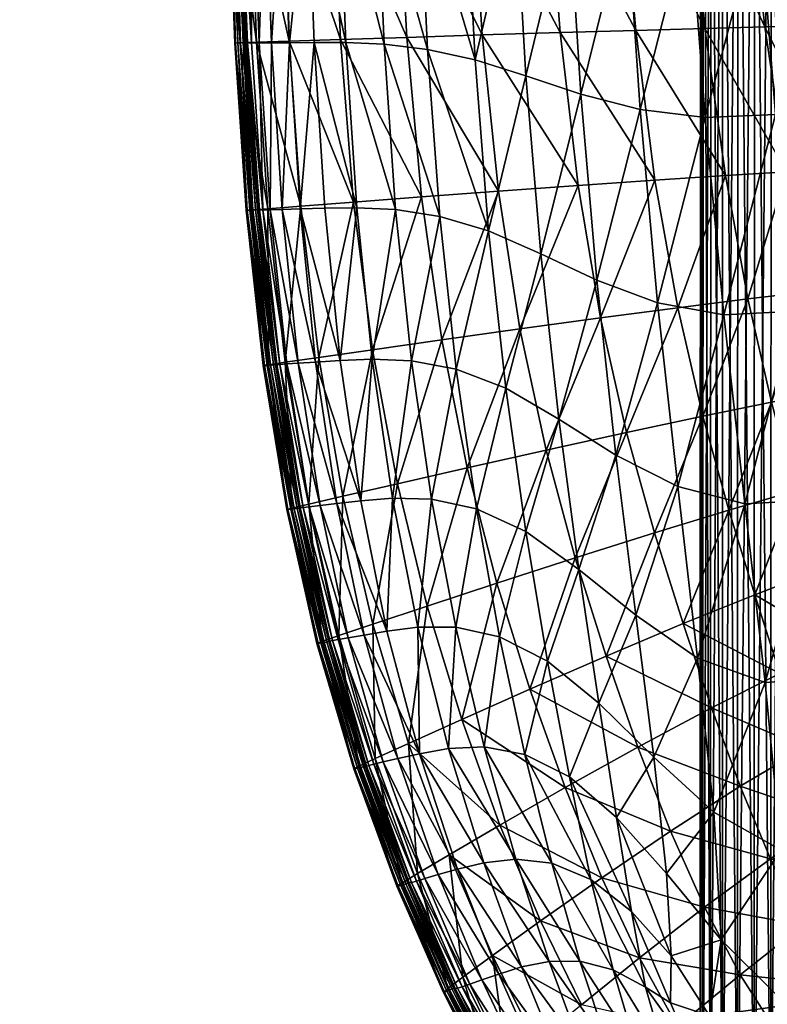
# Model space of a CAD drawing. Units: metres. Extents: x -3.9 to 7.6, y -3.7 to 2.8.
# Drawn here: x -2.8 to -2.7, y -1.5 to -1.3 of the extents above; entities that cross this region are included whole.
import ezdxf

# ---------------------------------------------------------------- set-up
doc = ezdxf.new("R2010")
doc.units = ezdxf.units.M
doc.header["$MEASUREMENT"] = 0
for name, color, linetype in [('72_EGR_BASE_DIMENSION', 7, 'Continuous'), ('72_OFML_INSERT', 7, 'Continuous'), ('72_OFML_XOI_D3_CH_20H', 7, 'Continuous'), ('72_OFML_XOI_D3_CH_KUBELEK', 7, 'Continuous')]:
    doc.layers.add(name, color=color, linetype=linetype)
doc.styles.add('DimensionTextStyle_X3G_BASE_DIM_STYLE', font='arial.ttf')
doc.dimstyles.new('X3G_BASE_DIM_STYLE', dxfattribs={"dimtxt": 0.25, "dimasz": 0.18, "dimexe": 0.18, "dimexo": 0.063, "dimgap": 0.09, "dimtad": 1, "dimdec": 3, "dimzin": 0, "dimdsep": 46, "dimtxsty": 'DimensionTextStyle_X3G_BASE_DIM_STYLE', "dimcen": 0.09, "dimadec": 1, "dimazin": 0, "dimtfac": 1, "dimtdec": 4, "dimtix": 1, "dimtofl": 0, "dimtmove": 0, "dimatfit": 2, "dimfxl": 1, "dimtolj": 1, "dimtzin": 0, "dimarcsym": 0})

# ---------------------------------------------------------------- blocks, each defined once
blk = doc.blocks.new('*D231')
at = {"layer": '72_EGR_BASE_DIMENSION', "color": 0, "lineweight": -2}
for p, q in [((-3.92742, -3.60906), (-3.92742, 2.59992)), ((6.07631, -3.60906), (6.07631, 2.59992)), ((-3.74742, 2.41992), (5.89631, 2.41992))]:
    blk.add_line(p, q, dxfattribs=at)
at = {"layer": '72_EGR_BASE_DIMENSION', "color": 0}
for points in [[(-3.74742, 2.44992), (-3.74742, 2.38992), (-3.92742, 2.41992)], [(5.89631, 2.38992), (5.89631, 2.44992), (6.07631, 2.41992)]]:
    blk.add_solid(points, dxfattribs=at)
at = {"layer": 'Defpoints', "color": 0}
for p in [(6.07631, 2.41992), (-3.92742, -3.67206), (6.07631, -3.67206)]:
    blk.add_point(p, dxfattribs=at)
at = {"layer": '72_EGR_BASE_DIMENSION', "color": 0, "insert": (1.07444, 2.63755), "char_height": 0.25, "attachment_point": 5, "style": 'DimensionTextStyle_X3G_BASE_DIM_STYLE'}
blk.add_mtext('\\A1;10.000', dxfattribs=at)
blk = doc.blocks.new('72PROFIM_CHIC_D3_CH_CHIC_21CH_KUBELEK')
mesh = blk.add_polyface()
corners = [(-0.06087, 0.24618, 1.11535), (-0.07922, 0.2449, 1.11625), (-0.07998, 0.23998, 1.11271), (-0.07902, 0.24921, 1.11809), (-0.06068, 0.25043, 1.11734), (-0.06068, 0.25396, 1.11818), (-0.07907, 0.25278, 1.11889), (-0.06071, 0.26136, 1.11778), (-0.07925, 0.26004, 1.11839), (-0.07926, 0.25964, 1.11872), (-0.06072, 0.26092, 1.11808), (-0.06069, 0.26153, 1.11751), (-0.07924, 0.26017, 1.11806), (-0.07923, 0.26019, 1.11779), (-0.06068, 0.26158, 1.11727), (-0.06067, 0.26164, 1.11708), (-0.07923, 0.26024, 1.11759), (-0.06053, 0.25674, 1.08184), (-0.06034, 0.25102, 1.05249), (-0.0784, 0.24957, 1.05293), (-0.07884, 0.25542, 1.08242), (-0.0601, 0.24365, 1.0145), (-0.07783, 0.24204, 1.01476), (-0.06065, 0.26034, 1.10065), (-0.07913, 0.25908, 1.10132), (-0.06071, 0.26216, 1.11076), (-0.07927, 0.26092, 1.11147), (-0.06073, 0.2627, 1.11614), (-0.06073, 0.26277, 1.11499), (-0.07931, 0.26151, 1.11569), (-0.07931, 0.26141, 1.11681), (-0.06072, 0.26007, 1.11836), (-0.07924, 0.25884, 1.11902), (-0.06072, 0.2587, 1.11854), (-0.07921, 0.2575, 1.11921), (-0.0607, 0.2567, 1.11851), (-0.07915, 0.25552, 1.1192), (-0.06071, 0.26244, 1.11657), (-0.07929, 0.26111, 1.11718), (-0.0607, 0.26212, 1.11681), (-0.07926, 0.26076, 1.11737), (-0.06068, 0.26184, 1.11695), (-0.07924, 0.26045, 1.11747)]
mesh.append_faces([[corners[k] for k in face] for face in [(0, 1, 2), (3, 4, 5), (5, 6, 3), (1, 0, 4), (4, 3, 1), (7, 8, 9), (9, 10, 7), (11, 12, 8), (8, 7, 11), (13, 14, 15), (15, 16, 13), (12, 11, 14), (14, 13, 12), (17, 18, 19), (19, 20, 17), (18, 21, 22), (22, 19, 18), (23, 17, 20), (20, 24, 23), (25, 23, 24), (24, 26, 25), (27, 28, 29), (29, 30, 27), (28, 25, 26), (26, 29, 28), (31, 10, 9), (9, 32, 31), (33, 31, 32), (32, 34, 33), (5, 35, 36), (36, 6, 5), (35, 33, 34), (34, 36, 35), (37, 27, 30), (30, 38, 37), (39, 37, 38), (38, 40, 39), (15, 41, 42), (42, 16, 15), (41, 39, 40), (40, 42, 41)]], dxfattribs={"vtx2": -1})
mesh = blk.add_polyface()
corners = [(-0.04127, 0.24703, 1.11465), (-0.06087, 0.24618, 1.11535), (-0.06144, 0.24136, 1.1115), (-0.02084, 0.2475, 1.11419), (-0.04165, 0.24229, 1.11062), (-0.06068, 0.25043, 1.11734), (-0.04113, 0.25121, 1.11671), (-0.04111, 0.2547, 1.11757), (-0.06068, 0.25396, 1.11818), (-0.04107, 0.26217, 1.11725), (-0.06071, 0.26136, 1.11778), (-0.06072, 0.26092, 1.11808), (-0.04109, 0.26169, 1.1175), (-0.04106, 0.26238, 1.11703), (-0.06069, 0.26153, 1.11751), (-0.06068, 0.26158, 1.11727), (-0.04105, 0.26246, 1.11683), (-0.04104, 0.26253, 1.11666), (-0.06067, 0.26164, 1.11708), (-0.04102, 0.25751, 1.08126), (-0.04097, 0.2519, 1.05201), (-0.06034, 0.25102, 1.05249), (-0.06053, 0.25674, 1.08184), (-0.04089, 0.24468, 1.01414), (-0.0601, 0.24365, 1.0145), (-0.04106, 0.26106, 1.10001), (-0.06065, 0.26034, 1.10065), (-0.04108, 0.26287, 1.1101), (-0.06071, 0.26216, 1.11076), (-0.04108, 0.26346, 1.11554), (-0.04108, 0.26349, 1.11435), (-0.06073, 0.26277, 1.11499), (-0.06073, 0.2627, 1.11614), (-0.04109, 0.26081, 1.11776), (-0.06072, 0.26007, 1.11836), (-0.0411, 0.25942, 1.11793), (-0.06072, 0.2587, 1.11854), (-0.0411, 0.25742, 1.1179), (-0.0607, 0.2567, 1.11851), (-0.04107, 0.26324, 1.11602), (-0.06071, 0.26244, 1.11657), (-0.04106, 0.26297, 1.11632), (-0.0607, 0.26212, 1.11681), (-0.04105, 0.26272, 1.11651), (-0.06068, 0.26184, 1.11695)]
mesh.append_faces([[corners[k] for k in face] for face in [(0, 1, 2), (3, 0, 4), (5, 6, 7), (7, 8, 5), (1, 0, 6), (6, 5, 1), (9, 10, 11), (11, 12, 9), (13, 14, 10), (10, 9, 13), (15, 16, 17), (17, 18, 15), (14, 13, 16), (16, 15, 14), (19, 20, 21), (21, 22, 19), (20, 23, 24), (24, 21, 20), (25, 19, 22), (22, 26, 25), (27, 25, 26), (26, 28, 27), (29, 30, 31), (31, 32, 29), (30, 27, 28), (28, 31, 30), (33, 12, 11), (11, 34, 33), (35, 33, 34), (34, 36, 35), (7, 37, 38), (38, 8, 7), (37, 35, 36), (36, 38, 37), (39, 29, 32), (32, 40, 39), (41, 39, 40), (40, 42, 41), (17, 43, 44), (44, 18, 17), (43, 41, 42), (42, 44, 43)]], dxfattribs={"vtx2": -1})
mesh = blk.add_polyface()
corners = [(-0.09619, 0.25716, 1.10193), (-0.07913, 0.25908, 1.10132), (-0.07884, 0.25542, 1.08242), (-0.09647, 0.25902, 1.11213), (-0.07927, 0.26092, 1.11147), (-0.11239, 0.25642, 1.11279), (-0.07931, 0.26151, 1.11569), (-0.09656, 0.2596, 1.11636), (-0.09655, 0.25948, 1.11746), (-0.07931, 0.26141, 1.11681), (-0.11254, 0.25686, 1.11812), (-0.11254, 0.25699, 1.11703), (-0.09638, 0.257, 1.11967), (-0.07924, 0.25884, 1.11902), (-0.07926, 0.25964, 1.11872), (-0.09643, 0.25775, 1.11935), (-0.11224, 0.2545, 1.12031), (-0.0963, 0.25572, 1.11987), (-0.07921, 0.2575, 1.11921), (-0.1121, 0.2533, 1.12052), (-0.09618, 0.25379, 1.11988), (-0.07915, 0.25552, 1.1192), (-0.09653, 0.25916, 1.1178), (-0.07929, 0.26111, 1.11718), (-0.1125, 0.25653, 1.11843), (-0.09649, 0.25879, 1.11795), (-0.07926, 0.26076, 1.11737), (-0.11246, 0.25616, 1.11857), (-0.07924, 0.26045, 1.11747), (-0.09647, 0.25846, 1.11802), (-0.09645, 0.25826, 1.11813), (-0.07923, 0.26024, 1.11759), (-0.11239, 0.25563, 1.11872), (-0.11242, 0.25584, 1.11862), (-0.07925, 0.26004, 1.11839), (-0.09645, 0.25811, 1.11899), (-0.07924, 0.26017, 1.11806), (-0.09645, 0.25821, 1.11864), (-0.11232, 0.25519, 1.11998), (-0.11236, 0.25551, 1.11961), (-0.09645, 0.25821, 1.11834), (-0.07923, 0.26019, 1.11779), (-0.11238, 0.25559, 1.11893), (-0.11238, 0.25559, 1.11925)]
mesh.append_faces([[corners[k] for k in face] for face in [(0, 1, 2), (3, 4, 1), (1, 0, 3), (5, 3, 0), (6, 7, 8), (8, 9, 6), (4, 3, 7), (7, 6, 4), (10, 8, 7), (11, 7, 3), (12, 13, 14), (14, 15, 12), (16, 12, 15), (17, 18, 13), (13, 12, 17), (19, 17, 12), (18, 17, 20), (20, 21, 18), (22, 23, 9), (9, 8, 22), (24, 22, 8), (25, 26, 23), (23, 22, 25), (27, 25, 22), (28, 29, 30), (30, 31, 28), (26, 25, 29), (29, 28, 26), (32, 30, 29), (33, 29, 25), (34, 35, 15), (15, 14, 34), (36, 37, 35), (35, 34, 36), (38, 15, 35), (39, 35, 37), (40, 41, 31), (31, 30, 40), (42, 40, 30), (37, 36, 41), (41, 40, 37), (43, 37, 40)]], dxfattribs={"vtx2": -1})
mesh = blk.add_polyface()
corners = [(-0.09619, 0.25716, 1.10193), (-0.11194, 0.25454, 1.10252), (-0.11239, 0.25642, 1.11279), (-0.12655, 0.25121, 1.10315), (-0.11107, 0.25076, 1.08337), (-0.1272, 0.25308, 1.11349), (-0.11254, 0.25699, 1.11703), (-0.12742, 0.25365, 1.11775), (-0.12742, 0.25352, 1.11882), (-0.11254, 0.25686, 1.11812), (-0.09656, 0.2596, 1.11636), (-0.09647, 0.25902, 1.11213), (-0.09643, 0.25775, 1.11935), (-0.11232, 0.25519, 1.11998), (-0.11224, 0.2545, 1.12031), (-0.09638, 0.257, 1.11967), (-0.1121, 0.2533, 1.12052), (-0.12699, 0.25129, 1.12098), (-0.12711, 0.25192, 1.12066), (-0.12679, 0.25017, 1.12119), (-0.09618, 0.25379, 1.11988), (-0.11189, 0.25144, 1.12056), (-0.11159, 0.24878, 1.12034), (-0.0963, 0.25572, 1.11987), (-0.09655, 0.25948, 1.11746), (-0.1125, 0.25653, 1.11843), (-0.09653, 0.25916, 1.1178), (-0.11246, 0.25616, 1.11857), (-0.12737, 0.2532, 1.11913), (-0.12731, 0.25284, 1.11925), (-0.11242, 0.25584, 1.11862), (-0.12726, 0.25253, 1.1193), (-0.12722, 0.25233, 1.11939), (-0.11239, 0.25563, 1.11872), (-0.09647, 0.25846, 1.11802), (-0.09649, 0.25879, 1.11795), (-0.11236, 0.25551, 1.11961), (-0.12717, 0.25221, 1.12029), (-0.11238, 0.25559, 1.11925), (-0.1272, 0.25228, 1.11992), (-0.09645, 0.25811, 1.11899), (-0.09645, 0.25821, 1.11864), (-0.09645, 0.25826, 1.11813), (-0.11238, 0.25559, 1.11893), (-0.09645, 0.25821, 1.11834), (-0.12721, 0.25228, 1.11961)]
mesh.append_faces([[corners[k] for k in face] for face in [(0, 1, 2), (3, 1, 4), (5, 2, 1), (1, 3, 5), (6, 7, 8), (8, 9, 6), (2, 5, 7), (7, 6, 2), (10, 6, 9), (11, 2, 6), (12, 13, 14), (15, 14, 16), (17, 14, 13), (13, 18, 17), (19, 16, 14), (14, 17, 19), (20, 21, 22), (23, 16, 21), (24, 9, 25), (26, 25, 27), (28, 25, 9), (9, 8, 28), (29, 27, 25), (25, 28, 29), (30, 31, 32), (32, 33, 30), (27, 29, 31), (31, 30, 27), (34, 30, 33), (35, 27, 30), (36, 37, 18), (18, 13, 36), (38, 39, 37), (37, 36, 38), (40, 36, 13), (41, 38, 36), (42, 33, 43), (44, 43, 38), (45, 43, 33), (33, 32, 45), (39, 38, 43), (43, 45, 39)]], dxfattribs={"vtx2": -1})
mesh = blk.add_polyface()
corners = [(-0.09249, 0.23109, 0.97069), (-0.07719, 0.23349, 0.97081), (-0.07655, 0.22463, 0.92397), (-0.09127, 0.22213, 0.92371), (-0.10595, 0.22819, 0.97043), (-0.0937, 0.23977, 1.01485), (-0.07783, 0.24204, 1.01476), (-0.10791, 0.23694, 1.01482), (-0.0784, 0.24957, 1.05293), (-0.0948, 0.24746, 1.05324), (-0.09565, 0.25342, 1.08292), (-0.07884, 0.25542, 1.08242), (-0.10968, 0.24471, 1.05347), (-0.11107, 0.25076, 1.08337), (-0.09697, 0.23816, 1.11421), (-0.09908, 0.23266, 1.10912), (-0.08159, 0.23458, 1.10681), (-0.07998, 0.23998, 1.11271), (-0.09603, 0.24315, 1.11729), (-0.07922, 0.2449, 1.11625), (-0.11247, 0.23593, 1.11585), (-0.11141, 0.24091, 1.11839), (-0.096, 0.25107, 1.11961), (-0.09584, 0.2475, 1.11891), (-0.07902, 0.24921, 1.11809), (-0.07907, 0.25278, 1.11889), (-0.11159, 0.24878, 1.12034), (-0.11129, 0.24524, 1.11974), (-0.10251, 0.22676, 1.10149), (-0.08416, 0.22878, 1.09801), (-0.11499, 0.23044, 1.1117), (-0.08708, 0.22255, 1.08617), (-0.09619, 0.25716, 1.10193), (-0.11194, 0.25454, 1.10252), (-0.07915, 0.25552, 1.1192), (-0.09618, 0.25379, 1.11988), (-0.11189, 0.25144, 1.12056), (-0.0963, 0.25572, 1.11987), (-0.06438, 0.23042, 1.09542)]
mesh.append_faces([[corners[k] for k in face] for face in [(0, 1, 2), (2, 3, 0), (4, 0, 3), (5, 6, 1), (1, 0, 5), (7, 5, 0), (0, 4, 7), (8, 9, 10), (10, 11, 8), (6, 5, 9), (9, 8, 6), (9, 12, 13), (13, 10, 9), (5, 7, 12), (12, 9, 5), (14, 15, 16), (16, 17, 14), (18, 14, 17), (17, 19, 18), (15, 14, 20), (14, 18, 21), (22, 23, 24), (24, 25, 22), (26, 27, 23), (23, 22, 26), (23, 18, 19), (19, 24, 23), (27, 21, 18), (18, 23, 27), (15, 28, 29), (29, 16, 15), (28, 15, 30), (31, 29, 28), (11, 10, 32), (33, 32, 10), (10, 13, 33), (34, 35, 22), (22, 25, 34), (26, 22, 35), (36, 35, 37), (16, 29, 38)]], dxfattribs={"vtx2": -1})
mesh = blk.add_polyface()
corners = [(-0.12529, 0.24743, 1.08386), (-0.13853, 0.24348, 1.08446), (-0.14021, 0.24717, 1.10389), (-0.12655, 0.25121, 1.10315), (-0.14106, 0.249, 1.11429), (-0.12742, 0.25365, 1.11775), (-0.14135, 0.24956, 1.11856), (-0.14136, 0.24943, 1.11963), (-0.12742, 0.25352, 1.11882), (-0.1272, 0.25308, 1.11349), (-0.15381, 0.2426, 1.12248), (-0.14083, 0.24731, 1.1217), (-0.14097, 0.24789, 1.12141), (-0.15353, 0.24165, 1.12263), (-0.14058, 0.24628, 1.1219), (-0.12711, 0.25192, 1.12066), (-0.12699, 0.25129, 1.12098), (-0.12649, 0.24841, 1.12123), (-0.1402, 0.24464, 1.12193), (-0.13968, 0.24226, 1.12175), (-0.12679, 0.25017, 1.12119), (-0.1544, 0.24463, 1.12052), (-0.15404, 0.24422, 1.11519), (-0.1544, 0.24475, 1.11947), (-0.14129, 0.24912, 1.11993), (-0.12737, 0.2532, 1.11913), (-0.14121, 0.24878, 1.12004), (-0.12731, 0.25284, 1.11925), (-0.12726, 0.25253, 1.1193), (-0.14114, 0.24848, 1.12009), (-0.14109, 0.24829, 1.12018), (-0.12722, 0.25233, 1.11939), (-0.15397, 0.24314, 1.12222), (-0.14104, 0.24815, 1.12105), (-0.15403, 0.24339, 1.1219), (-0.14107, 0.24823, 1.1207), (-0.15403, 0.2435, 1.12126), (-0.14107, 0.24823, 1.12039), (-0.15404, 0.24356, 1.12106), (-0.15404, 0.24348, 1.12156), (-0.12717, 0.25221, 1.12029), (-0.1272, 0.25228, 1.11992), (-0.12721, 0.25228, 1.11961), (-0.15431, 0.24434, 1.12081), (-0.1542, 0.24403, 1.12093), (-0.15411, 0.24375, 1.12098)]
mesh.append_faces([[corners[k] for k in face] for face in [(0, 1, 2), (3, 2, 4), (5, 6, 7), (7, 8, 5), (9, 4, 6), (6, 5, 9), (10, 11, 12), (13, 14, 11), (15, 12, 11), (16, 11, 14), (17, 18, 19), (20, 14, 18), (21, 7, 6), (4, 22, 23), (23, 6, 4), (22, 4, 2), (24, 25, 8), (8, 7, 24), (26, 27, 25), (25, 24, 26), (28, 29, 30), (30, 31, 28), (27, 26, 29), (29, 28, 27), (32, 12, 33), (34, 33, 35), (36, 37, 30), (30, 38, 36), (39, 35, 37), (37, 36, 39), (40, 33, 12), (41, 35, 33), (31, 30, 37), (42, 37, 35), (43, 24, 7), (7, 21, 43), (44, 26, 24), (24, 43, 44), (29, 45, 38), (38, 30, 29), (26, 44, 45), (45, 29, 26)]], dxfattribs={"vtx2": -1})
mesh = blk.add_polyface()
corners = [(-0.13251, 0.22998, 1.01491), (-0.12074, 0.23364, 1.01481), (-0.11793, 0.22496, 0.97017), (-0.12883, 0.22151, 0.97002), (-0.10791, 0.23694, 1.01482), (-0.10595, 0.22819, 0.97043), (-0.13853, 0.24348, 1.08446), (-0.12529, 0.24743, 1.08386), (-0.12329, 0.24139, 1.05372), (-0.10968, 0.24471, 1.05347), (-0.11107, 0.25076, 1.08337), (-0.13587, 0.23756, 1.0541), (-0.12562, 0.24243, 1.12054), (-0.12607, 0.24586, 1.12105), (-0.13968, 0.24226, 1.12175), (-0.12563, 0.23822, 1.11944), (-0.13908, 0.23904, 1.12129), (-0.11129, 0.24524, 1.11974), (-0.11159, 0.24878, 1.12034), (-0.11141, 0.24091, 1.11839), (-0.11499, 0.23044, 1.1117), (-0.11247, 0.23593, 1.11585), (-0.12668, 0.23337, 1.11744), (-0.12938, 0.22804, 1.11424), (-0.13892, 0.23508, 1.12037), (-0.09908, 0.23266, 1.10912), (-0.09697, 0.23816, 1.11421), (-0.11921, 0.22455, 1.10547), (-0.10251, 0.22676, 1.10149), (-0.14021, 0.24717, 1.10389), (-0.12655, 0.25121, 1.10315), (-0.14106, 0.249, 1.11429), (-0.1272, 0.25308, 1.11349), (-0.14083, 0.24731, 1.1217), (-0.12699, 0.25129, 1.12098), (-0.12711, 0.25192, 1.12066), (-0.14058, 0.24628, 1.1219), (-0.12679, 0.25017, 1.12119), (-0.12649, 0.24841, 1.12123), (-0.11189, 0.25144, 1.12056), (-0.1402, 0.24464, 1.12193), (-0.1121, 0.2533, 1.12052), (-0.14097, 0.24789, 1.12141), (-0.12717, 0.25221, 1.12029), (-0.14104, 0.24815, 1.12105), (-0.1272, 0.25228, 1.11992), (-0.14107, 0.24823, 1.12039), (-0.12721, 0.25228, 1.11961), (-0.12722, 0.25233, 1.11939), (-0.14107, 0.24823, 1.1207)]
mesh.append_faces([[corners[k] for k in face] for face in [(0, 1, 2), (2, 3, 0), (1, 4, 5), (5, 2, 1), (6, 7, 8), (9, 8, 7), (7, 10, 9), (1, 0, 11), (11, 8, 1), (4, 1, 8), (8, 9, 4), (12, 13, 14), (15, 12, 16), (17, 18, 13), (13, 12, 17), (19, 17, 12), (12, 15, 19), (20, 21, 22), (22, 23, 20), (22, 15, 24), (21, 19, 15), (15, 22, 21), (21, 20, 25), (19, 21, 26), (27, 20, 23), (20, 27, 28), (29, 30, 7), (31, 32, 30), (10, 7, 30), (33, 34, 35), (36, 37, 34), (14, 13, 38), (39, 38, 13), (13, 18, 39), (40, 38, 37), (41, 37, 38), (38, 39, 41), (42, 35, 43), (44, 43, 45), (46, 47, 48), (49, 45, 47)]], dxfattribs={"vtx2": -1})
mesh = blk.add_polyface()
corners = [(-0.16415, 0.23344, 1.12286), (-0.1525, 0.23801, 1.1224), (-0.1531, 0.24016, 1.12262), (-0.15353, 0.24165, 1.12263), (-0.16526, 0.23666, 1.12321), (-0.1648, 0.23533, 1.12314), (-0.16555, 0.23752, 1.12312), (-0.15381, 0.2426, 1.12248), (-0.15397, 0.24314, 1.12222), (-0.1657, 0.23803, 1.1229), (-0.17617, 0.23441, 1.12165), (-0.16617, 0.23948, 1.12129), (-0.16618, 0.23958, 1.12024), (-0.17619, 0.2345, 1.12061), (-0.16575, 0.23909, 1.11595), (-0.14135, 0.24956, 1.11856), (-0.1544, 0.24475, 1.11947), (-0.1544, 0.24463, 1.12052), (-0.15404, 0.24422, 1.11519), (-0.16451, 0.23745, 1.10542), (-0.15297, 0.24248, 1.10474), (-0.15089, 0.23895, 1.08517), (-0.16208, 0.23413, 1.08568), (-0.17573, 0.23402, 1.11628), (-0.17569, 0.23326, 1.12295), (-0.16575, 0.23828, 1.12261), (-0.16573, 0.23838, 1.1223), (-0.15403, 0.24339, 1.1219), (-0.15404, 0.24348, 1.12156), (-0.1657, 0.23842, 1.12202), (-0.15403, 0.2435, 1.12126), (-0.15404, 0.24356, 1.12106), (-0.1657, 0.23849, 1.12183), (-0.17558, 0.23344, 1.1224), (-0.17564, 0.23338, 1.12266), (-0.16605, 0.23921, 1.12157), (-0.15431, 0.24434, 1.12081), (-0.16591, 0.23893, 1.12169), (-0.1542, 0.24403, 1.12093), (-0.17601, 0.23417, 1.12194), (-0.17582, 0.23392, 1.12206), (-0.17557, 0.23352, 1.12221), (-0.16578, 0.23867, 1.12174), (-0.17566, 0.23369, 1.12212), (-0.15411, 0.24375, 1.12098)]
mesh.append_faces([[corners[k] for k in face] for face in [(0, 1, 2), (3, 4, 5), (5, 2, 3), (6, 7, 8), (8, 9, 6), (4, 3, 7), (7, 6, 4), (10, 11, 12), (13, 12, 14), (15, 16, 17), (16, 12, 11), (11, 17, 16), (18, 14, 12), (12, 16, 18), (19, 20, 21), (21, 22, 19), (14, 18, 20), (20, 19, 14), (23, 14, 19), (24, 25, 26), (27, 25, 9), (9, 8, 27), (28, 26, 25), (25, 27, 28), (29, 30, 31), (31, 32, 29), (26, 28, 30), (30, 29, 26), (33, 29, 32), (34, 26, 29), (35, 36, 17), (17, 11, 35), (37, 38, 36), (36, 35, 37), (39, 35, 11), (40, 37, 35), (41, 32, 42), (43, 42, 37), (44, 42, 32), (32, 31, 44), (38, 37, 42), (42, 44, 38)]], dxfattribs={"vtx2": -1})
mesh = blk.add_polyface()
corners = [(-0.12329, 0.24139, 1.05372), (-0.13587, 0.23756, 1.0541), (-0.13853, 0.24348, 1.08446), (-0.13977, 0.23055, 1.1188), (-0.15184, 0.22754, 1.11976), (-0.15365, 0.2232, 1.11789), (-0.14225, 0.2256, 1.11639), (-0.13892, 0.23508, 1.12037), (-0.1514, 0.23156, 1.12107), (-0.15179, 0.2351, 1.12191), (-0.13908, 0.23904, 1.12129), (-0.13968, 0.24226, 1.12175), (-0.1525, 0.23801, 1.1224), (-0.14759, 0.23331, 1.05459), (-0.15089, 0.23895, 1.08517), (-0.14344, 0.22607, 1.01513), (-0.13251, 0.22998, 1.01491), (-0.15345, 0.22198, 1.015), (-0.13458, 0.20981, 0.92234), (-0.13894, 0.21798, 0.96998), (-0.12883, 0.22151, 0.97002), (-0.14826, 0.21435, 0.96955), (-0.12562, 0.24243, 1.12054), (-0.12563, 0.23822, 1.11944), (-0.12938, 0.22804, 1.11424), (-0.12668, 0.23337, 1.11744), (-0.13405, 0.22233, 1.10946), (-0.14676, 0.22035, 1.11291), (-0.14006, 0.21621, 1.10256), (-0.15296, 0.2148, 1.10798), (-0.12429, 0.21821, 1.09662), (-0.15721, 0.21871, 1.11537), (-0.1402, 0.24464, 1.12193), (-0.1531, 0.24016, 1.12262), (-0.14058, 0.24628, 1.1219), (-0.15353, 0.24165, 1.12263), (-0.14097, 0.24789, 1.12141), (-0.15397, 0.24314, 1.12222), (-0.15381, 0.2426, 1.12248), (-0.14083, 0.24731, 1.1217), (-0.15297, 0.24248, 1.10474), (-0.14021, 0.24717, 1.10389), (-0.15404, 0.24422, 1.11519), (-0.14104, 0.24815, 1.12105), (-0.15403, 0.24339, 1.1219), (-0.14107, 0.24823, 1.1207), (-0.15404, 0.24348, 1.12156)]
mesh.append_faces([[corners[k] for k in face] for face in [(0, 1, 2), (3, 4, 5), (5, 6, 3), (7, 8, 4), (4, 3, 7), (9, 10, 11), (11, 12, 9), (8, 7, 10), (10, 9, 8), (13, 14, 2), (2, 1, 13), (15, 13, 1), (1, 16, 15), (13, 15, 17), (18, 19, 20), (19, 15, 16), (16, 20, 19), (21, 17, 15), (15, 19, 21), (11, 10, 22), (10, 7, 23), (24, 25, 3), (3, 6, 24), (7, 3, 25), (26, 24, 6), (6, 27, 26), (28, 26, 27), (27, 29, 28), (26, 28, 30), (31, 27, 6), (32, 33, 12), (12, 11, 32), (34, 35, 33), (33, 32, 34), (36, 37, 38), (39, 38, 35), (40, 41, 2), (2, 14, 40), (41, 40, 42), (43, 44, 37), (45, 46, 44)]], dxfattribs={"vtx2": -1})
mesh = blk.add_polyface()
corners = [(-0.06144, 0.24136, 1.1115), (-0.07998, 0.23998, 1.11271), (-0.08159, 0.23458, 1.10681), (-0.06259, 0.23607, 1.10504), (-0.04165, 0.24229, 1.11062), (-0.04239, 0.23713, 1.10384), (-0.06087, 0.24618, 1.11535), (-0.04127, 0.24703, 1.11465), (-0.02103, 0.24283, 1.11009), (-0.04073, 0.22805, 0.92388), (-0.04081, 0.23651, 0.97049), (-0.02068, 0.23721, 0.97026), (-0.04089, 0.24468, 1.01414), (-0.02069, 0.24523, 1.01383), (-0.05983, 0.23529, 0.97072), (-0.05957, 0.22661, 0.924), (-0.07655, 0.22463, 0.92397), (-0.07719, 0.23349, 0.97081), (-0.0601, 0.24365, 1.0145), (-0.07783, 0.24204, 1.01476), (-0.04587, 0.21927, 1.06442), (-0.0464, 0.2122, 1.046), (-0.02331, 0.2133, 1.04452), (-0.0448, 0.22571, 1.08045), (-0.02307, 0.22026, 1.06302), (-0.04352, 0.23162, 1.09372), (-0.02194, 0.23236, 1.09279), (-0.02256, 0.22657, 1.07926), (-0.06438, 0.23042, 1.09542), (-0.06641, 0.22434, 1.08269), (-0.08416, 0.22878, 1.09801), (-0.06813, 0.21775, 1.06709), (-0.06901, 0.21053, 1.04884), (-0.08708, 0.22255, 1.08617), (-0.04066, 0.21988, 0.87714), (-0.02067, 0.22891, 0.92372), (-0.0406, 0.21241, 0.83306), (-0.02066, 0.22095, 0.87704), (-0.05932, 0.21823, 0.8772), (-0.07597, 0.21609, 0.8771), (-0.07545, 0.20826, 0.83299), (-0.0591, 0.21054, 0.83308)]
mesh.append_faces([[corners[k] for k in face] for face in [(0, 1, 2), (2, 3, 0), (4, 0, 3), (3, 5, 4), (1, 0, 6), (0, 4, 7), (8, 4, 5), (9, 10, 11), (10, 12, 13), (14, 15, 16), (16, 17, 14), (18, 14, 17), (17, 19, 18), (10, 9, 15), (15, 14, 10), (12, 10, 14), (14, 18, 12), (20, 21, 22), (23, 20, 24), (5, 25, 26), (25, 23, 27), (28, 3, 2), (29, 28, 30), (25, 5, 3), (3, 28, 25), (23, 25, 28), (28, 29, 23), (21, 20, 31), (31, 32, 21), (31, 29, 33), (20, 23, 29), (29, 31, 20), (34, 9, 35), (36, 34, 37), (15, 38, 39), (39, 16, 15), (9, 34, 38), (38, 15, 9), (40, 39, 38), (34, 36, 41), (41, 38, 34)]], dxfattribs={"vtx2": -1})
mesh = blk.add_polyface()
corners = [(-0.1648, 0.23533, 1.12314), (-0.17476, 0.2306, 1.12331), (-0.17409, 0.22898, 1.12298), (-0.18246, 0.22641, 1.12295), (-0.17523, 0.23176, 1.12344), (-0.16526, 0.23666, 1.12321), (-0.18323, 0.22808, 1.12305), (-0.17553, 0.23253, 1.12338), (-0.17567, 0.233, 1.12321), (-0.18336, 0.22851, 1.12289), (-0.18294, 0.2274, 1.12308), (-0.1657, 0.23803, 1.1229), (-0.16555, 0.23752, 1.12312), (-0.17619, 0.2345, 1.12061), (-0.18393, 0.22992, 1.12029), (-0.18389, 0.22985, 1.12134), (-0.17617, 0.23441, 1.12165), (-0.16618, 0.23958, 1.12024), (-0.17573, 0.23402, 1.11628), (-0.18348, 0.22943, 1.11588), (-0.16575, 0.23909, 1.11595), (-0.18213, 0.22791, 1.10501), (-0.17438, 0.23246, 1.10562), (-0.17174, 0.22931, 1.0856), (-0.16451, 0.23745, 1.10542), (-0.17569, 0.23326, 1.12295), (-0.18335, 0.22877, 1.12266), (-0.16575, 0.23828, 1.12261), (-0.17564, 0.23338, 1.12266), (-0.18326, 0.2289, 1.12239), (-0.16573, 0.23838, 1.1223), (-0.18318, 0.22899, 1.12214), (-0.17558, 0.23344, 1.1224), (-0.17557, 0.23352, 1.12221), (-0.18316, 0.22908, 1.12195), (-0.1657, 0.23849, 1.12183), (-0.1657, 0.23842, 1.12202), (-0.18369, 0.22965, 1.12164), (-0.17601, 0.23417, 1.12194), (-0.18347, 0.22944, 1.12178), (-0.17582, 0.23392, 1.12206), (-0.16617, 0.23948, 1.12129), (-0.16605, 0.23921, 1.12157), (-0.17566, 0.23369, 1.12212), (-0.18327, 0.22924, 1.12185), (-0.16578, 0.23867, 1.12174), (-0.16591, 0.23893, 1.12169)]
mesh.append_faces([[corners[k] for k in face] for face in [(0, 1, 2), (3, 1, 4), (5, 4, 1), (6, 7, 8), (8, 9, 6), (10, 4, 7), (11, 8, 7), (12, 7, 4), (13, 14, 15), (15, 16, 13), (17, 13, 16), (18, 19, 14), (14, 13, 18), (20, 18, 13), (21, 22, 23), (19, 18, 22), (22, 21, 19), (24, 22, 18), (25, 26, 9), (9, 8, 25), (27, 25, 8), (28, 29, 26), (26, 25, 28), (30, 28, 25), (31, 32, 33), (33, 34, 31), (29, 28, 32), (32, 31, 29), (35, 33, 32), (36, 32, 28), (37, 38, 16), (16, 15, 37), (39, 40, 38), (38, 37, 39), (41, 16, 38), (42, 38, 40), (43, 44, 34), (34, 33, 43), (45, 43, 33), (40, 39, 44), (44, 43, 40), (46, 40, 43)]], dxfattribs={"vtx2": -1})
mesh = blk.add_polyface()
corners = [(-0.16272, 0.22442, 1.12026), (-0.1721, 0.22134, 1.12027), (-0.17237, 0.21818, 1.1187), (-0.16368, 0.22075, 1.11866), (-0.16275, 0.22786, 1.12146), (-0.17249, 0.22426, 1.12149), (-0.15184, 0.22754, 1.11976), (-0.15365, 0.2232, 1.11789), (-0.1514, 0.23156, 1.12107), (-0.16335, 0.23092, 1.12231), (-0.15179, 0.2351, 1.12191), (-0.1525, 0.23801, 1.1224), (-0.16415, 0.23344, 1.12286), (-0.17325, 0.22684, 1.12238), (-0.17409, 0.22898, 1.12298), (-0.15825, 0.22881, 1.05481), (-0.16208, 0.23413, 1.08568), (-0.15089, 0.23895, 1.08517), (-0.14759, 0.23331, 1.05459), (-0.15345, 0.22198, 1.015), (-0.15672, 0.21058, 0.96808), (-0.16235, 0.2178, 1.01397), (-0.16757, 0.22427, 1.05428), (-0.17174, 0.22931, 1.0856), (-0.16998, 0.2136, 1.01144), (-0.14225, 0.2256, 1.11639), (-0.15721, 0.21871, 1.11537), (-0.16562, 0.21714, 1.11663), (-0.16212, 0.21429, 1.11209), (-0.15296, 0.2148, 1.10798), (-0.14676, 0.22035, 1.11291), (-0.16736, 0.21436, 1.11448), (-0.17316, 0.21494, 1.11662), (-0.1648, 0.23533, 1.12314), (-0.17476, 0.2306, 1.12331), (-0.16526, 0.23666, 1.12321), (-0.1531, 0.24016, 1.12262), (-0.17553, 0.23253, 1.12338), (-0.16555, 0.23752, 1.12312), (-0.1657, 0.23803, 1.1229), (-0.17523, 0.23176, 1.12344), (-0.17438, 0.23246, 1.10562), (-0.16451, 0.23745, 1.10542), (-0.17567, 0.233, 1.12321), (-0.16575, 0.23828, 1.12261)]
mesh.append_faces([[corners[k] for k in face] for face in [(0, 1, 2), (2, 3, 0), (4, 5, 1), (1, 0, 4), (6, 0, 3), (3, 7, 6), (8, 4, 0), (0, 6, 8), (9, 10, 11), (11, 12, 9), (4, 8, 10), (10, 9, 4), (13, 9, 12), (12, 14, 13), (5, 4, 9), (9, 13, 5), (15, 16, 17), (17, 18, 15), (19, 15, 18), (20, 21, 19), (16, 15, 22), (22, 23, 16), (22, 21, 24), (15, 19, 21), (21, 22, 15), (25, 7, 26), (27, 26, 7), (7, 3, 27), (28, 29, 30), (30, 26, 28), (26, 27, 31), (32, 27, 3), (3, 2, 32), (14, 12, 33), (34, 33, 35), (36, 33, 12), (37, 38, 39), (40, 35, 38), (41, 42, 16), (16, 23, 41), (43, 39, 44)]], dxfattribs={"vtx2": -1})
mesh = blk.add_polyface()
corners = [(-0.09127, 0.22213, 0.92371), (-0.10398, 0.21925, 0.9233), (-0.10595, 0.22819, 0.97043), (-0.08648, 0.18444, 0.98903), (-0.08882, 0.19236, 1.01064), (-0.10922, 0.18987, 1.0158), (-0.09053, 0.20052, 1.03267), (-0.09092, 0.20845, 1.05337), (-0.11191, 0.20612, 1.05981), (-0.11146, 0.1981, 1.03877), (-0.0896, 0.2158, 1.0713), (-0.10999, 0.21356, 1.0772), (-0.08708, 0.22255, 1.08617), (-0.10649, 0.22042, 1.09096), (-0.10251, 0.22676, 1.10149), (-0.08836, 0.19905, 0.79418), (-0.07503, 0.20149, 0.79436), (-0.07471, 0.19612, 0.76397), (-0.08776, 0.19376, 0.76387), (-0.09935, 0.19663, 0.79393), (-0.09841, 0.19152, 0.76374), (-0.08916, 0.20576, 0.83273), (-0.07545, 0.20826, 0.83299), (-0.10063, 0.20314, 0.83236), (-0.07597, 0.21609, 0.8771), (-0.09015, 0.21356, 0.87681), (-0.07655, 0.22463, 0.92397), (-0.10219, 0.21077, 0.87637), (-0.08738, 0.19008, 0.74361), (-0.07452, 0.19237, 0.74365), (-0.08719, 0.18775, 0.73174), (-0.07442, 0.18999, 0.73175), (-0.09782, 0.18799, 0.74356), (-0.09752, 0.18577, 0.73172), (-0.07438, 0.18858, 0.72568), (-0.07437, 0.18777, 0.72288), (-0.08711, 0.18562, 0.72288), (-0.08712, 0.18639, 0.72568), (-0.06868, 0.20271, 1.02839), (-0.06901, 0.21053, 1.04884), (-0.06744, 0.19464, 1.00703), (-0.06578, 0.18679, 0.98628), (-0.08416, 0.22878, 1.09801), (-0.06641, 0.22434, 1.08269), (-0.06813, 0.21775, 1.06709)]
mesh.append_faces([[corners[k] for k in face] for face in [(0, 1, 2), (3, 4, 5), (6, 7, 8), (4, 6, 9), (7, 10, 11), (10, 12, 13), (14, 13, 12), (15, 16, 17), (17, 18, 15), (19, 15, 18), (18, 20, 19), (21, 22, 16), (16, 15, 21), (23, 21, 15), (15, 19, 23), (24, 25, 0), (0, 26, 24), (22, 21, 25), (25, 24, 22), (25, 27, 1), (1, 0, 25), (21, 23, 27), (27, 25, 21), (28, 18, 17), (17, 29, 28), (30, 28, 29), (29, 31, 30), (32, 20, 18), (18, 28, 32), (33, 32, 28), (28, 30, 33), (34, 35, 36), (37, 30, 31), (31, 34, 37), (38, 39, 7), (7, 6, 38), (6, 4, 40), (4, 3, 41), (42, 12, 43), (39, 44, 10), (10, 7, 39), (12, 10, 44)]], dxfattribs={"vtx2": -1})
mesh = blk.add_polyface()
corners = [(-0.12883, 0.22151, 0.97002), (-0.11793, 0.22496, 0.97017), (-0.11515, 0.21613, 0.92288), (-0.12522, 0.21295, 0.92256), (-0.10595, 0.22819, 0.97043), (-0.10398, 0.21925, 0.9233), (-0.13077, 0.20221, 0.87527), (-0.13458, 0.20981, 0.92234), (-0.12201, 0.20499, 0.87555), (-0.12762, 0.19546, 0.83141), (-0.11929, 0.19792, 0.83167), (-0.13554, 0.19301, 0.83087), (-0.12515, 0.18978, 0.79328), (-0.11712, 0.19197, 0.79345), (-0.11191, 0.20612, 1.05981), (-0.11146, 0.1981, 1.03877), (-0.09053, 0.20052, 1.03267), (-0.13176, 0.20385, 1.06794), (-0.13118, 0.19571, 1.04639), (-0.10922, 0.18987, 1.0158), (-0.08882, 0.19236, 1.01064), (-0.12938, 0.22804, 1.11424), (-0.13405, 0.22233, 1.10946), (-0.11921, 0.22455, 1.10547), (-0.12429, 0.21821, 1.09662), (-0.12904, 0.21135, 1.0845), (-0.14006, 0.21621, 1.10256), (-0.10999, 0.21356, 1.0772), (-0.09092, 0.20845, 1.05337), (-0.10649, 0.22042, 1.09096), (-0.0896, 0.2158, 1.0713), (-0.10251, 0.22676, 1.10149), (-0.11046, 0.2005, 0.83198), (-0.10871, 0.19426, 0.79367), (-0.09935, 0.19663, 0.79393), (-0.09841, 0.19152, 0.76374), (-0.10063, 0.20314, 0.83236), (-0.11263, 0.20787, 0.87592), (-0.10219, 0.21077, 0.87637)]
mesh.append_faces([[corners[k] for k in face] for face in [(0, 1, 2), (2, 3, 0), (1, 4, 5), (5, 2, 1), (6, 7, 3), (3, 8, 6), (9, 6, 8), (8, 10, 9), (6, 9, 11), (12, 9, 10), (10, 13, 12), (0, 3, 7), (14, 15, 16), (17, 18, 15), (15, 14, 17), (15, 19, 20), (19, 15, 18), (21, 22, 23), (24, 23, 22), (25, 24, 26), (27, 14, 28), (29, 27, 30), (25, 17, 14), (14, 27, 25), (24, 25, 27), (27, 29, 24), (23, 24, 29), (29, 31, 23), (10, 32, 33), (33, 13, 10), (33, 34, 35), (32, 36, 34), (34, 33, 32), (37, 8, 3), (3, 2, 37), (38, 37, 2), (2, 5, 38), (32, 10, 8), (8, 37, 32), (36, 32, 37), (37, 38, 36)]], dxfattribs={"vtx2": -1})
mesh = blk.add_polyface()
corners = [(-0.13901, 0.19942, 0.87462), (-0.14328, 0.20663, 0.92171), (-0.13458, 0.20981, 0.92234), (-0.13077, 0.20221, 0.87527), (-0.13554, 0.19301, 0.83087), (-0.13285, 0.18759, 0.79292), (-0.12762, 0.19546, 0.83141), (-0.14011, 0.18529, 0.79209), (-0.13807, 0.18125, 0.76276), (-0.14464, 0.17899, 0.76193), (-0.14686, 0.18276, 0.79051), (-0.14299, 0.19041, 0.82962), (-0.14996, 0.18752, 0.82722), (-0.13093, 0.18334, 0.7632), (-0.15134, 0.20327, 0.92003), (-0.14673, 0.19647, 0.87304), (-0.15392, 0.19318, 0.86996), (-0.15872, 0.19961, 0.91665), (-0.14826, 0.21435, 0.96955), (-0.13894, 0.21798, 0.96998), (-0.15672, 0.21058, 0.96808), (-0.15345, 0.22198, 1.015), (-0.14526, 0.18492, 1.02873), (-0.14908, 0.1936, 1.05474), (-0.16425, 0.19196, 1.06253), (-0.13118, 0.19571, 1.04639), (-0.13176, 0.20385, 1.06794), (-0.15039, 0.20206, 1.07767), (-0.12821, 0.18733, 1.02205), (-0.14048, 0.1765, 1.0027), (-0.15949, 0.18272, 1.03465), (-0.12423, 0.17921, 0.99772), (-0.14616, 0.20955, 1.09261), (-0.16034, 0.20875, 1.10092), (-0.12904, 0.21135, 1.0845), (-0.14006, 0.21621, 1.10256), (-0.15296, 0.2148, 1.10798), (-0.15642, 0.18423, 0.82341), (-0.15306, 0.17991, 0.78802), (-0.12975, 0.18038, 0.74333), (-0.13681, 0.1784, 0.74314)]
mesh.append_faces([[corners[k] for k in face] for face in [(0, 1, 2), (2, 3, 0), (4, 0, 3), (5, 4, 6), (7, 8, 9), (9, 10, 7), (11, 7, 10), (10, 12, 11), (5, 13, 8), (8, 7, 5), (4, 5, 7), (7, 11, 4), (14, 15, 16), (16, 17, 14), (1, 0, 15), (15, 14, 1), (15, 11, 12), (12, 16, 15), (0, 4, 11), (11, 15, 0), (1, 18, 19), (19, 2, 1), (18, 1, 14), (14, 20, 18), (21, 18, 20), (22, 23, 24), (25, 26, 27), (27, 23, 25), (28, 25, 23), (23, 22, 28), (29, 22, 30), (31, 28, 22), (27, 32, 33), (26, 34, 32), (32, 27, 26), (32, 35, 36), (36, 33, 32), (35, 32, 34), (37, 12, 10), (10, 38, 37), (13, 39, 40), (40, 8, 13)]], dxfattribs={"vtx2": -1})
mesh = blk.add_polyface()
corners = [(-0.16543, 0.19555, 0.91115), (-0.17081, 0.20241, 0.95964), (-0.16425, 0.20661, 0.96494), (-0.15872, 0.19961, 0.91665), (-0.17149, 0.19109, 0.90389), (-0.17649, 0.19786, 0.9523), (-0.17624, 0.2094, 1.00691), (-0.16998, 0.2136, 1.01144), (-0.15672, 0.21058, 0.96808), (-0.15134, 0.20327, 0.92003), (-0.16235, 0.2178, 1.01397), (-0.14908, 0.1936, 1.05474), (-0.15039, 0.20206, 1.07767), (-0.16762, 0.20145, 1.08895), (-0.16425, 0.19196, 1.06253), (-0.15949, 0.18272, 1.03465), (-0.14526, 0.18492, 1.02873), (-0.17803, 0.19879, 1.08913), (-0.17446, 0.19039, 1.06602), (-0.17024, 0.18084, 1.03883), (-0.17553, 0.20622, 1.10466), (-0.16034, 0.20875, 1.10092), (-0.16736, 0.21436, 1.11448), (-0.16212, 0.21429, 1.11209), (-0.15721, 0.21871, 1.11537), (-0.1728, 0.21204, 1.1134), (-0.16562, 0.21714, 1.11663), (-0.17316, 0.21494, 1.11662), (-0.16879, 0.21003, 1.10851), (-0.15296, 0.2148, 1.10798), (-0.16244, 0.18058, 0.81859), (-0.15642, 0.18423, 0.82341), (-0.15306, 0.17991, 0.78802), (-0.16673, 0.18532, 0.8587), (-0.17239, 0.18088, 0.85165), (-0.17692, 0.18627, 0.89546), (-0.15392, 0.19318, 0.86996), (-0.16058, 0.18945, 0.86503), (-0.14996, 0.18752, 0.82722)]
mesh.append_faces([[corners[k] for k in face] for face in [(0, 1, 2), (2, 3, 0), (4, 5, 1), (1, 0, 4), (1, 6, 7), (7, 2, 1), (8, 9, 3), (3, 2, 8), (10, 8, 2), (2, 7, 10), (11, 12, 13), (13, 14, 11), (14, 15, 16), (17, 18, 14), (14, 13, 17), (18, 19, 15), (15, 14, 18), (17, 13, 20), (21, 13, 12), (22, 23, 24), (25, 22, 26), (26, 27, 25), (28, 20, 13), (13, 21, 28), (23, 28, 21), (21, 29, 23), (20, 28, 25), (22, 25, 28), (28, 23, 22), (30, 31, 32), (33, 34, 35), (35, 4, 33), (34, 33, 30), (36, 37, 0), (0, 3, 36), (38, 31, 37), (37, 36, 38), (37, 33, 4), (4, 0, 37), (31, 30, 33), (33, 37, 31)]], dxfattribs={"vtx2": -1})
mesh = blk.add_polyface()
corners = [(-0.04046, 0.19206, 0.72119), (-0.05864, 0.18968, 0.72119), (-0.05864, 0.19023, 0.72288), (-0.04046, 0.19261, 0.72288), (-0.04045, 0.19166, 0.72005), (-0.05864, 0.18928, 0.72005), (-0.05863, 0.18894, 0.7193), (-0.04045, 0.19131, 0.7193), (-0.04044, 0.19094, 0.71881), (-0.04535, 0.19651, 1.00482), (-0.04429, 0.18875, 0.98462), (-0.02228, 0.19008, 0.9838), (-0.0464, 0.2122, 1.046), (-0.04616, 0.20449, 1.02573), (-0.02319, 0.20568, 1.02438), (-0.02279, 0.19778, 1.00371), (-0.06744, 0.19464, 1.00703), (-0.06868, 0.20271, 1.02839), (-0.09053, 0.20052, 1.03267), (-0.06901, 0.21053, 1.04884), (-0.06578, 0.18679, 0.98628), (-0.08882, 0.19236, 1.01064), (-0.0405, 0.20078, 0.764), (-0.04054, 0.20593, 0.79443), (-0.02065, 0.20739, 0.79439), (-0.0406, 0.21241, 0.83306), (-0.02066, 0.21367, 0.833), (-0.05892, 0.20387, 0.79443), (-0.05879, 0.19857, 0.76401), (-0.07471, 0.19612, 0.76397), (-0.07503, 0.20149, 0.79436), (-0.0591, 0.21054, 0.83308), (-0.07545, 0.20826, 0.83299), (-0.05932, 0.21823, 0.8772), (-0.05866, 0.19247, 0.73175), (-0.05865, 0.19105, 0.72568), (-0.07438, 0.18858, 0.72568), (-0.07442, 0.18999, 0.73175), (-0.04046, 0.19342, 0.72568), (-0.04047, 0.19482, 0.73175), (-0.05871, 0.19485, 0.74367), (-0.07452, 0.19237, 0.74365), (-0.04048, 0.19716, 0.74367)]
mesh.append_faces([[corners[k] for k in face] for face in [(0, 1, 2), (2, 3, 0), (4, 5, 1), (1, 0, 4), (6, 7, 8), (5, 4, 7), (9, 10, 11), (12, 13, 14), (13, 9, 15), (16, 17, 18), (13, 12, 19), (19, 17, 13), (9, 13, 17), (17, 16, 9), (20, 16, 21), (10, 9, 16), (22, 23, 24), (23, 25, 26), (27, 28, 29), (29, 30, 27), (31, 27, 30), (30, 32, 31), (23, 22, 28), (28, 27, 23), (25, 23, 27), (27, 31, 25), (33, 31, 32), (34, 35, 36), (36, 37, 34), (38, 3, 2), (2, 35, 38), (39, 38, 35), (35, 34, 39), (28, 40, 41), (41, 29, 28), (22, 42, 40), (40, 28, 22), (40, 34, 37), (37, 41, 40), (42, 39, 34), (34, 40, 42)]], dxfattribs={"vtx2": -1})
blk = doc.blocks.new('72PROFIM_CHIC_D3_CH_CHIC_CH')
mesh = blk.add_polyface()
corners = [(-0.189, 0.21106, 0.30073), (-0.18898, 0.21077, 0.30258), (0, 0.21075, 0.30258), (0, 0.21104, 0.30073), (-0.18893, 0.20992, 0.30425), (0, 0.20989, 0.30425), (-0.18886, 0.20859, 0.30558), (0, 0.20857, 0.30558), (-0.18878, 0.20692, 0.30643), (0, 0.20689, 0.30643), (-0.18868, 0.20506, 0.30673), (0, 0.20504, 0.30673), (-0.18858, 0.20321, 0.30643), (0, 0.20319, 0.30643), (-0.18849, 0.20154, 0.30558), (0, 0.20151, 0.30558), (-0.18842, 0.20021, 0.30425), (0, 0.20019, 0.30425), (-0.18838, 0.19936, 0.30258), (0, 0.19933, 0.30258), (-0.18836, 0.19906, 0.30073), (0, 0.19904, 0.30073), (-0.18838, 0.19936, 0.29887), (0, 0.19933, 0.29887), (-0.18842, 0.20021, 0.2972), (0, 0.20019, 0.2972), (-0.18849, 0.20154, 0.29587), (0, 0.20151, 0.29587), (-0.18858, 0.20321, 0.29502), (0, 0.20319, 0.29502), (-0.18868, 0.20506, 0.29473), (0, 0.20504, 0.29473), (-0.18878, 0.20692, 0.29502), (0, 0.20689, 0.29502), (-0.18886, 0.20859, 0.29587), (0, 0.20857, 0.29587), (-0.18893, 0.20992, 0.2972), (0, 0.20989, 0.2972), (-0.18898, 0.21077, 0.29887), (0, 0.21075, 0.29887)]
mesh.append_faces([[corners[k] for k in face] for face in [(0, 1, 2), (2, 3, 0), (1, 4, 5), (5, 2, 1), (4, 6, 7), (7, 5, 4), (6, 8, 9), (9, 7, 6), (8, 10, 11), (11, 9, 8), (10, 12, 13), (13, 11, 10), (12, 14, 15), (15, 13, 12), (14, 16, 17), (17, 15, 14), (16, 18, 19), (19, 17, 16), (18, 20, 21), (21, 19, 18), (20, 22, 23), (23, 21, 20), (22, 24, 25), (25, 23, 22), (24, 26, 27), (27, 25, 24), (26, 28, 29), (29, 27, 26), (28, 30, 31), (31, 29, 28), (30, 32, 33), (33, 31, 30), (32, 34, 35), (35, 33, 32), (34, 36, 37), (37, 35, 34), (36, 38, 39), (39, 37, 36), (38, 0, 3), (3, 39, 38)]], dxfattribs={"vtx2": -1})
blk = doc.blocks.new('EDWGCC1C79C241B7423FA66FF293FA1494D9')
at = {"layer": '72_OFML_XOI_D3_CH_20H', "color": 0}
blk.add_blockref('72PROFIM_CHIC_D3_CH_CHIC_CH', (0, 0), dxfattribs=at)
at = {"layer": '72_OFML_XOI_D3_CH_KUBELEK', "color": 0}
blk.add_blockref('72PROFIM_CHIC_D3_CH_CHIC_21CH_KUBELEK', (0, 0), dxfattribs=at)

msp = doc.modelspace()

# ---------------------------------------------------------------- block references
at = {"layer": '72_OFML_INSERT', "rotation": 90.00000000000001}
msp.add_blockref('EDWGCC1C79C241B7423FA66FF293FA1494D9', (-2.53118, -1.2879, -0.00175), dxfattribs=at)

# ---------------------------------------------------------------- dimensions: what is measured, and where the dimension line sits
at = {"layer": '72_EGR_BASE_DIMENSION', "color": 18, "true_color": 0x000000}
dim = msp.add_aligned_dim(p1=(-3.92742, -3.67206), p2=(6.07631, -3.67206), distance=6.09199, text='10.000', dimstyle='X3G_BASE_DIM_STYLE', override={"dimpost": '<>'}, dxfattribs=at)
dim.commit()
dim.dimension.update_dxf_attribs({"geometry": '*D231', "text_midpoint": (1.07444, 2.63755)})

doc.saveas('drawing.dxf')
